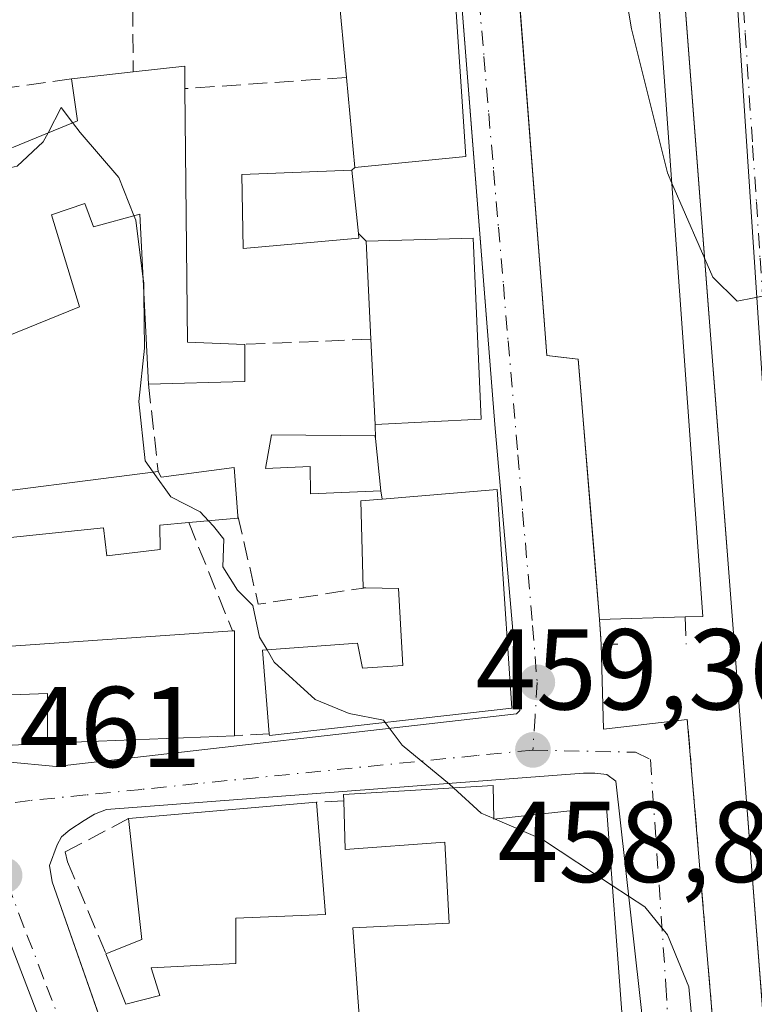
# Model space of a CAD drawing. Units: metres. Extents: x 610785 to 614232, y 4733948 to 4736317.
# Drawn here: x 611717 to 611781, y 4735056 to 4735142 of the extents above; entities that cross this region are included whole.
import ezdxf

# ---------------------------------------------------------------- set-up
doc = ezdxf.new("R2010")
doc.units = ezdxf.units.M
doc.header["$MEASUREMENT"] = 0
doc.linetypes.add('DGN Style 3', pattern=[2.307223458686699, 1.648016756204785, -0.6592067024819142])
doc.linetypes.add('DGN Style 4', pattern=[2.6384748266838614, 1.318413404963828, -0.6592067024819142, 0.001648016756204785, -0.6592067024819142])
for name, color, linetype, lineweight in [('Curva de nivel normal', 30, 'Continuous', 0), ('Edificación Cxs', 1, 'Continuous', 13), ('Elemento construido', 1, 'Continuous', 0), ('Muro lineal', 1, 'DGN Style 3', 13), ('Núcleo urbano CxS', 7, 'Continuous', 0), ('Obra de contención lineal', 1, 'DGN Style 3', 13), ('Punto de cota en terreno', 7, 'Continuous', 0), ('Rótulo de punto de cota en terreno', 7, 'Continuous', 0), ('Vegetación y arbolados urbanos CxS', 151, 'Continuous', 0), ('Vía urbana Cxs', 4, 'Continuous', 0), ('Vía urbana eje', 4, 'DGN Style 4', 0)]:
    doc.layers.add(name, color=color, linetype=linetype, lineweight=lineweight)
doc.styles.add('Style-Arial', font='txt')

# ---------------------------------------------------------------- blocks, each defined once
blk = doc.blocks.new('5PATER')
at = {"layer": 'Vegetación y arbolados urbanos CxS', "linetype": 'Continuous', "lineweight": 0}
h = blk.add_hatch(color=51, dxfattribs=at)
edge = h.paths.add_edge_path()
edge.add_ellipse((0, 0), major_axis=(-0.1095731443231308, -0.1110710700762829), ratio=0.9994222409660322, start_angle=0, end_angle=360)
blk = doc.blocks.new('*U35')
at = {"layer": 'Vía urbana Cxs', "color": 4, "linetype": 'Continuous', "lineweight": 0}
blk.add_polyline3d([(611781.6283999998, 4735059.709000001, 459.1705999999977), (611780.0301000001, 4735080.4001, 459.0216999999975), (611775.2581000002, 4735142.247400001, 459.2391999999964), (611774.7297, 4735149.096100001, 459.3591000000015), (611771.4200999998, 4735191.9901, 456.1564999999973), (611773.6401000004, 4735192.2601, 454.4043999999994), (611773.2600999996, 4735196.4001, 453.8242000000028), (611771.5500999996, 4735197.600099999, 453.7764000000025), (611768.3501000004, 4735198.5801, 453.9774000000034), (611768.8201000001, 4735205.140100001, 454.6536999999954), (611768.8701, 4735207.4901, 455.6217000000034), (611767.8357999995, 4735222.581900001, 456.2914000000019), (611767.4577000003, 4735228.097800001, 455.6949000000022), (611766.6700999998, 4735239.590100001, 455.6064000000042)], dxfattribs=at)
blk = doc.blocks.new('*U42')
at = {"layer": 'Vía urbana Cxs', "color": 4, "linetype": 'Continuous', "lineweight": 0}
for points in [[(611678.1627000002, 4735163.7327, 458.7627999999968), (611690.1601, 4735134.9901, 460.1120999999985), (611698.5500999996, 4735115.590100001, 460.6919000000053), (611713.7600999996, 4735081.1501, 461.8643000000012), (611715.1201, 4735078.130100001, 461.5328000000009), (611716.0301000001, 4735077.0701, 461.4297999999981), (611720.3501000004, 4735076.6601, 461.9864999999991), (611760.5100999996, 4735081.270099999, 460.3304999999964), (611760.8000999996, 4735081.5701, 460.2369000000036), (611758.6001000004, 4735106.5101, 459.1454999999987), (611756.3607000001, 4735134.9705, 459.542300000001), (611756.0143999998, 4735139.372300001, 459.7452999999951), (611752.0000999998, 4735190.390100001, 457.851800000004)], [(611760.0701000001, 4735152.3201, 463.0285000000004), (611761.9846000001, 4735127.506100001, 463.782600000006), (611762.6405999997, 4735119.004000001, 463.1665999999968), (611763.1401000004, 4735112.530099999, 461.635500000004), (611765.8701, 4735112.190099999, 465.6834999999992), (611767.2828000003, 4735094.9487, 463.7657000000036), (611767.7301000003, 4735089.4901, 461.6300000000047), (611767.8701, 4735087.340100001, 460.4318000000058), (611768.0851999996, 4735079.9332, 459.1478000000062), (611775.3901000004, 4735080.770099999, 459.3675999999978), (611781.0301000001, 4735013.9001, 461.6052000000054)], [(611776.2100999998, 4735012.290100001, 463.6392000000051), (611769.1700999998, 4735075.380100001, 460.3530000000028), (611768.3701, 4735075.970100001, 460.2119999999995), (611767.3300999999, 4735076.090100001, 460.2759999999981), (611766.3501000004, 4735076.100099999, 460.3853999999993), (611724.7500999998, 4735072.9301, 462.0286999999954), (611723.7100999998, 4735072.520099999, 461.6928000000044), (611722.8000999996, 4735071.970100001, 461.507500000007), (611721.5500999996, 4735071.1501, 461.4493999999977), (611720.8300999999, 4735070.550100001, 461.4570999999996), (611720.4401000004, 4735069.8301, 461.4853000000003), (611719.7801000001, 4735068.050100001, 461.5497999999934), (611720.0000999998, 4735066.600099999, 461.7675000000018), (611726.6963999998, 4735047.521199999, 462.5617000000057)]]:
    blk.add_polyline3d(points, dxfattribs=at)

msp = doc.modelspace()

# ---------------------------------------------------------------- linework, layer by layer
at = {"layer": 'Curva de nivel normal', "color": 30, "linetype": 'Continuous', "lineweight": 0, "flags": 128}
for points, elevation in [([(611764.6350999996, 4735193.162599999), (611764.7599999999, 4735192.200099999), (611764.0499999998, 4735188.780099999), (611764.0499999998, 4735183.840100001), (611765.0800000001, 4735176.200099999), (611765.7000000002, 4735171.120100001), (611767.5199999996, 4735161.8201), (611768.4100000003, 4735153.5001), (611770.5099999999, 4735141.020099999), (611773.6500000004, 4735128.440099999), (611774.0373999998, 4735127.549799999)], 455), ([(611721.7960999999, 4735132.83), (611720.7999999998, 4735134.1601), (611719.6497, 4735131.948000001)], 460), ([(611727.1442, 4735124.723200001), (611725.8300000001, 4735128.040100001), (611722.4400000004, 4735131.970100001), (611721.7960999999, 4735132.83)], 460), ([(611719.6497, 4735131.948000001), (611719.2400000002, 4735131.1601), (611716.9699999997, 4735129.020099999), (611713.2599999999, 4735128.220100001), (611711.5455999998, 4735128.617699999)], 460), ([(611774.0373999998, 4735127.549799999), (611777.6100000005, 4735119.340100001), (611779.7300000006, 4735117.2601), (611782.7100000001, 4735117.840100001), (611785.5700000003, 4735118.1601), (611789.0800000001, 4735123.210100001), (611790.1799999997, 4735123.880100001), (611791.9062000001, 4735123.089400001)], 455), ([(611727.9263000004, 4735119.409), (611727.2999999998, 4735124.3301), (611727.1442, 4735124.723200001)], 460), ([(611728.0109000001, 4735117.798400001), (611728, 4735118.8301), (611727.9263000004, 4735119.409)], 460), ([(611728.8296999997, 4735102.3365), (611728.1200000001, 4735103.3301), (611727.5599999996, 4735108.5001), (611728.0599999996, 4735113.1601), (611728.0109000001, 4735117.798400001)], 460), ([(611733.6458999999, 4735098.103), (611732.9100000003, 4735098.870100001), (611730.3700000001, 4735100.1801), (611728.8296999997, 4735102.3365)], 460), ([(611738.7460000003, 4735086.8498), (611738.0999999996, 4735087.960100001), (611737.5099999999, 4735090.710100001), (611736.1799999997, 4735092.040100001), (611734.9000000004, 4735094.100099999), (611734.9800000006, 4735096.5101), (611734.0899999999, 4735097.640100001), (611733.6458999999, 4735098.103)], 460), ([(611749.0515000002, 4735080.516200001), (611748.9000000004, 4735080.720100001), (611745.9199999999, 4735081.300100001), (611742.9299999997, 4735082.530099999), (611739.3799999999, 4735085.7601), (611738.7460000003, 4735086.8498)], 460), ([(611754.9907000001, 4735074.802300001), (611754.6399999997, 4735075.120100001), (611750.5199999996, 4735078.540100001), (611749.0515000002, 4735080.516200001)], 460), ([(611758.5091000004, 4735072.136399999), (611757.4100000003, 4735072.610099999), (611754.9907000001, 4735074.802300001)], 460), ([(611758.6319000004, 4735072.083500001), (611758.5091000004, 4735072.136399999)], 460), ([(611768.8466999996, 4735066.294399999), (611762.7699999996, 4735070.300100001), (611758.6319000004, 4735072.083500001)], 460), ([(611776.0300000003, 4735052.1601), (611775.5300000003, 4735057.460100001), (611773.6500000004, 4735061.9901), (611771.6900000004, 4735064.420100001), (611768.8466999996, 4735066.294399999)], 460)]:
    msp.add_lwpolyline(points, dxfattribs=dict(at, elevation=elevation))
at = {"layer": 'Edificación Cxs', "color": 1, "linetype": 'Continuous', "lineweight": 13, "elevation": 465.683499999999, "flags": 128}
msp.add_lwpolyline([(611769.3201000001, 4735193.270099999), (611776.7500999998, 4735089.7601), (611775.2100999998, 4735089.720100001), (611767.7301000003, 4735089.4901), (611766.8918000003, 4735099.7214), (611766.0388000002, 4735110.131300001), (611766.0383000001, 4735110.137900001), (611765.8701, 4735112.190099999), (611764.5936000004, 4735112.349099999), (611763.1401000004, 4735112.530099999), (611762.7248999998, 4735117.911499999), (611761.8946000002, 4735128.672700001), (611761.8921999997, 4735128.704100001), (611761.0999999996, 4735138.971200001), (611761.0971999997, 4735139.007300001), (611760.2588000001, 4735149.874199999)], dxfattribs=at)
at = {"layer": 'Edificación Cxs', "color": 1, "linetype": 'Continuous', "lineweight": 13, "flags": 128}
for points, elevation in [([(611756.0701000001, 4735129.880100001), (611746.3901000004, 4735128.920100001), (611745.6700999998, 4735136.770099999), (611744.9501, 4735144.540100001), (611744.9200999998, 4735144.7401), (611755.0301000001, 4735145.5701)], 460.3990000000049), ([(611731.5900999998, 4735135.800100001), (611731.8000999996, 4735113.690099999), (611736.8201000001, 4735113.4901), (611736.8201000001, 4735110.2401), (611728.4200999998, 4735110.0101), (611727.6401000004, 4735124.860099999), (611723.6201, 4735123.7501), (611722.8501000004, 4735125.780099999), (611719.9401000004, 4735124.800100001), (611722.3901000004, 4735116.770099999), (611714.1401000004, 4735113.4301), (611709.7301000003, 4735123.0601), (611713.0301000001, 4735124.4101), (611710.8701, 4735128.340100001), (611722.2100999998, 4735133.0001), (611721.7100999998, 4735136.640100001), (611727.0701000001, 4735137.2601), (611731.5701000001, 4735137.770099999)], 465.3508000000001), ([(611746.7401000002, 4735122.7601), (611736.6501000002, 4735121.850099999), (611736.5500999996, 4735128.3101), (611746.1401000004, 4735128.690099999), (611746.7100999998, 4735123.1601)], 459.8654999999999), ([(611757.4101, 4735106.9801), (611748.1700999998, 4735106.5001), (611747.8000999996, 4735113.940099999), (611747.3901000004, 4735122.4901), (611756.7301000003, 4735122.7601)], 459.9541999999929), ([(611748.1901000004, 4735105.290100001), (611748.6601, 4735100.7301), (611742.5301000001, 4735100.440099999), (611742.5000999998, 4735102.840100001), (611738.6201, 4735102.6501), (611739.1201, 4735105.590100001), (611748.1501000002, 4735105.520099999)], 462.6555999999982), ([(611735.8701, 4735102.7401), (611736.1901000004, 4735098.540100001), (611736.2100999998, 4735098.3301), (611731.9200999998, 4735097.950099999), (611729.3901000004, 4735097.720100001), (611729.4401000004, 4735095.590100001), (611724.7901, 4735095.040100001), (611724.4801000003, 4735097.4801), (611711.3201000001, 4735096.110099999), (611710.5900999998, 4735100.0101), (611729.2500999998, 4735102.390100001), (611729.5100999996, 4735101.9101)], 463.6852000000073), ([(611758.8101000005, 4735100.840100001), (611760.1001000004, 4735081.7601), (611738.9600999998, 4735079.380100001), (611738.9401000004, 4735079.5101), (611738.3501000004, 4735086.8201), (611746.6300999997, 4735087.440099999), (611747.0701000001, 4735085.2401), (611750.5800999999, 4735085.470100001), (611750.2100999998, 4735092.210100001), (611747.3501000004, 4735092.270099999), (611747.1201, 4735092.270099999), (611746.9301000005, 4735099.8301), (611748.7801000001, 4735100.0001)], 463.6573999999963), ([(611735.9101, 4735088.5101), (611735.9101, 4735079.360099999), (611719.6001000004, 4735078.720100001), (611719.6001000004, 4735083.030099999), (611715.7100999998, 4735082.880100001), (611715.1401000004, 4735087.0801), (611735.7301000003, 4735088.5001)], 463.9904999999999), ([(611758.4700999996, 4735075.0101), (611758.5100999996, 4735072.0701), (611768.3300999999, 4735073.1501), (611769.7100999998, 4735054.840100001), (611761.4001000002, 4735054.110099999), (611761.4401000004, 4735049.890100001), (611770.5800999999, 4735050.550100001), (611771.7801000001, 4735034.220100001), (611762.5100999996, 4735033.640100001), (611761.7801000001, 4735048.0001), (611753.3501000004, 4735047.5101), (611753.5100999996, 4735044.0701), (611755.3300999999, 4735043.880100001), (611755.3201000001, 4735040.2301), (611747.8601000002, 4735040.0001), (611746.2301000003, 4735062.600099999), (611754.6201, 4735063.0101), (611754.2600999996, 4735070.0701), (611745.5601000005, 4735069.420100001), (611745.4301000005, 4735073.690099999), (611745.4101, 4735074.2301)], 465.3552000000055), ([(611729.3901000004, 4735056.710100001), (611726.4401000004, 4735055.9301), (611724.6901000004, 4735060.340100001), (611727.8300999999, 4735061.590100001), (611726.6700999998, 4735072.130100001), (611743.0701000001, 4735073.550100001), (611743.8501000004, 4735063.770099999), (611736.0201000003, 4735063.4301), (611736.0301000001, 4735059.4801), (611728.6300999997, 4735059.100099999)], 464.1613999999971)]:
    msp.add_lwpolyline(points, close=True, dxfattribs=dict(at, elevation=elevation))
at = {"layer": 'Edificación Cxs', "color": 1, "linetype": 'Continuous', "lineweight": 13, "extrusion": (-0.004314709508755133, 0.04656290680962896, 0.9989060411226337), "elevation": 218302.1226397204, "flags": 128}
msp.add_lwpolyline([(-1046041.434225163, -4653374.550747183), (-1046041.434225163, -4653382.362580778)], dxfattribs=at)
at = {"layer": 'Edificación Cxs', "color": 1, "linetype": 'Continuous', "lineweight": 13, "extrusion": (-0.1879727189963264, -0.02174311296355933, 0.9819335486435841), "elevation": -217491.82332616, "flags": 128}
msp.add_lwpolyline([(-4633482.949415932, 1131041.876752918), (-4633482.949415932, 1131047.37176739)], dxfattribs=at)
at = {"layer": 'Edificación Cxs', "color": 1, "linetype": 'Continuous', "lineweight": 13, "extrusion": (0.06010695190262524, 0.1285904519549022, 0.9898745627598527), "elevation": 646118.9534545777, "flags": 128}
msp.add_lwpolyline([(1450932.233684142, -4502561.609147279), (1450928.373013196, -4502564.000920699), (1450927.520692908, -4502562.206562259)], dxfattribs=at)
at = {"layer": 'Edificación Cxs', "color": 1, "linetype": 'Continuous', "lineweight": 13, "extrusion": (0.005246989577430612, -0.05720676130644101, 0.998348564160435), "elevation": -267212.3771248189, "flags": 128}
msp.add_lwpolyline([(1041678.817523205, 4651793.474989224), (1041678.817523205, 4651801.370978899)], dxfattribs=at)
at = {"layer": 'Edificación Cxs', "color": 1, "linetype": 'Continuous', "lineweight": 13, "extrusion": (0.2601508403968806, 0.03224234784498952, 0.9650295183289678), "elevation": 312259.3076547855, "flags": 128}
msp.add_lwpolyline([(4623942.053131654, -1147772.107320824), (4623920.085180275, -1147769.505288406), (4623919.269258463, -1147774.642213864)], dxfattribs=at)
at = {"layer": 'Edificación Cxs', "color": 1, "linetype": 'Continuous', "lineweight": 13, "extrusion": (0.101571982556453, 0.01007325447671179, 0.9947771920906706), "elevation": 110291.9954499421, "flags": 128}
msp.add_lwpolyline([(4651640.47082829, -1070409.868809475), (4651640.47082829, -1070400.090251115)], dxfattribs=at)
at = {"layer": 'Edificación Cxs', "color": 1, "linetype": 'Continuous', "lineweight": 13, "extrusion": (0.001740781476507428, -0.01688863433933635, 0.9998558614670434), "elevation": -78445.14143212713, "flags": 128}
msp.add_lwpolyline([(1094019.234142579, 4646788.733988605), (1094019.234142579, 4646783.173888666)], dxfattribs=at)
at = {"layer": 'Edificación Cxs', "color": 1, "linetype": 'Continuous', "lineweight": 13, "extrusion": (-0.00210606318783988, 0.02808084229029191, 0.999603436765859), "elevation": 132137.4582291386, "flags": 128}
msp.add_lwpolyline([(-964173.0158606207, -4674241.722209285), (-964173.0158606207, -4674241.320926728)], dxfattribs=at)
at = {"layer": 'Edificación Cxs', "color": 1, "linetype": 'Continuous', "lineweight": 13, "extrusion": (0.116880235615875, 0.03177120292846243, 0.9926376988543484), "elevation": 222398.1892018254, "flags": 128}
msp.add_lwpolyline([(4408850.837523826, -1818843.977618689), (4408848.648106232, -1818853.128766221), (4408833.242288595, -1818849.619890634)], dxfattribs=at)
at = {"layer": 'Edificación Cxs', "color": 1, "linetype": 'Continuous', "lineweight": 13, "extrusion": (-0.0005371530299031228, 0.01120160588933576, 0.9999371157688479), "elevation": 53172.20328987351, "flags": 128}
msp.add_lwpolyline([(611747.9589153825, 4734815.388140762), (611747.5488638724, 4734823.938677222)], dxfattribs=at)
at = {"layer": 'Edificación Cxs', "color": 1, "linetype": 'Continuous', "lineweight": 13, "extrusion": (-0.100963014326835, 0.5446862795578524, 0.8325402852712079), "elevation": 2517771.844601928, "flags": 128}
msp.add_lwpolyline([(-1464490.911660546, -3783069.285823273), (-1464490.319330544, -3783065.44749071), (-1464482.018101501, -3783067.014739136)], dxfattribs=at)
at = {"layer": 'Edificación Cxs', "color": 1, "linetype": 'Continuous', "lineweight": 13, "extrusion": (0.0008226946348213411, -0.01654283265098774, 0.9998628195214679), "elevation": -77369.02475816473, "flags": 128}
msp.add_lwpolyline([(846184.875063203, 4698239.541953622), (846184.8750632029, 4698246.992170233)], dxfattribs=at)
at = {"layer": 'Edificación Cxs', "color": 1, "linetype": 'Continuous', "lineweight": 13, "extrusion": (0.07062730485318922, 0.003668950901350771, 0.9974960263622398), "elevation": 61037.67716036609, "flags": 128}
msp.add_lwpolyline([(4696993.990092499, -854404.6533389846), (4696993.990092499, -854395.3776537804)], dxfattribs=at)
at = {"layer": 'Edificación Cxs', "color": 1, "linetype": 'Continuous', "lineweight": 13, "extrusion": (-0.01867293742587962, 0.1811672228257229, 0.9832750168602394), "elevation": 846875.0132853714, "flags": 128}
msp.add_lwpolyline([(-1094000.638002481, -4569619.621359755), (-1094000.638002481, -4569614.95922818)], dxfattribs=at)
at = {"layer": 'Edificación Cxs', "color": 1, "linetype": 'Continuous', "lineweight": 13, "extrusion": (-0.07810390239896903, 0.1842651632452008, 0.9797684063309411), "elevation": 825189.1556227067, "flags": 128}
msp.add_lwpolyline([(-2411128.779052967, -4037440.823388921), (-2411128.831113269, -4037440.268762267), (-2411135.010716868, -4037438.51544251)], dxfattribs=at)
at = {"layer": 'Edificación Cxs', "color": 1, "linetype": 'Continuous', "lineweight": 13, "extrusion": (0.02886540762879599, -0.3788584746074924, 0.9250043483468104), "elevation": -1775847.516924157, "flags": 128}
msp.add_lwpolyline([(969695.1412892755, 4324520.306118918), (969695.1412892756, 4324515.752439962)], dxfattribs=at)
at = {"layer": 'Edificación Cxs', "color": 1, "linetype": 'Continuous', "lineweight": 13, "extrusion": (0.1360749249900441, 0.01139610538268959, 0.9906330014546562), "elevation": 137662.1134749441, "flags": 128}
msp.add_lwpolyline([(4667526.728892666, -995315.1114432459), (4667526.728892666, -995325.27172763)], dxfattribs=at)
at = {"layer": 'Edificación Cxs', "color": 1, "linetype": 'Continuous', "lineweight": 13, "extrusion": (0.3509491394516284, -0.3538244180335797, 0.8669734613708543), "elevation": -1460305.285213049, "flags": 128}
msp.add_lwpolyline([(3768856.665781243, 2541379.048918558), (3768856.53209557, 2541378.860699056), (3768853.218654918, 2541382.034144076)], dxfattribs=at)
at = {"layer": 'Edificación Cxs', "color": 1, "linetype": 'Continuous', "lineweight": 13, "extrusion": (0.06085863964923611, 0.001871321813723005, 0.9981446408886409), "elevation": 46553.00159851515, "flags": 128}
msp.add_lwpolyline([(4714050.4558204, -755582.4877485262), (4714050.4558204, -755574.9903028115)], dxfattribs=at)
at = {"layer": 'Edificación Cxs', "color": 1, "linetype": 'Continuous', "lineweight": 13, "extrusion": (0.2352187200935111, 0.01306770569564539, 0.9718546129876746), "elevation": 206217.5741409579, "flags": 128}
msp.add_lwpolyline([(4693865.146930167, -848756.8647062485), (4693865.146930167, -848757.050204739)], dxfattribs=at)
at = {"layer": 'Edificación Cxs', "color": 1, "linetype": 'Continuous', "lineweight": 13, "extrusion": (0, 0.05350793531536321, 0.9985674242925648), "elevation": 253826.246918862, "flags": 128}
msp.add_lwpolyline([(-611735.9101, -4728280.411353771), (-611735.9101, -4728271.248226898)], dxfattribs=at)
at = {"layer": 'Edificación Cxs', "color": 1, "linetype": 'Continuous', "lineweight": 13, "extrusion": (-0.005331996030801009, -0.0002092260853253512, 0.9999857629200392), "elevation": -3789.892648693934, "flags": 128}
msp.add_lwpolyline([(611729.6806817139, 4735078.670795945), (611713.3704491473, 4735078.030795933)], dxfattribs=at)
at = {"layer": 'Edificación Cxs', "color": 1, "linetype": 'Continuous', "lineweight": 13, "extrusion": (0.05581147382468328, 0.410883168149959, 0.9099780774944907), "elevation": 1980125.841694393, "flags": 128}
msp.add_lwpolyline([(31147.57683316492, -4344339.652448347), (31147.66933351698, -4344340.237511119), (31134.833159482, -4344343.01860917)], dxfattribs=at)
at = {"layer": 'Edificación Cxs', "color": 1, "linetype": 'Continuous', "lineweight": 13, "extrusion": (-0.0400512350481393, -0.003467850839453349, 0.9991916095432717), "elevation": -40458.67859460948, "flags": 128}
msp.add_lwpolyline([(-4664652.69234538, 1017101.846083932), (-4664652.69234538, 1017118.320762723)], dxfattribs=at)
at = {"layer": 'Edificación Cxs', "color": 1, "linetype": 'Continuous', "lineweight": 13, "extrusion": (-0.1643481770242981, 0.1135591096541969, 0.9798438678296334), "elevation": 437627.7152853804, "flags": 128}
msp.add_lwpolyline([(-4243316.342837555, -2144236.958283834), (-4243319.156199516, -2144235.04703667), (-4243327.168125694, -2144242.135871422)], dxfattribs=at)
at = {"layer": 'Edificación Cxs', "color": 1, "linetype": 'Continuous', "lineweight": 13, "extrusion": (0.003910160261767645, -0.00985360386135916, 0.9999438069900083), "elevation": -43801.83113118147, "flags": 128}
msp.add_lwpolyline([(611719.9502923602, 4734854.191591592), (611718.200109049, 4734858.601805698)], dxfattribs=at)
at = {"layer": 'Edificación Cxs', "color": 1, "linetype": 'Continuous', "lineweight": 13, "extrusion": (-0.06508789400992694, -0.01720968048319255, 0.9977311225731205), "elevation": -120842.2253019406, "flags": 128}
msp.add_lwpolyline([(-4421370.916893918, 1797735.097707896), (-4421370.916893918, 1797732.039392214)], dxfattribs=at)
at = {"layer": 'Edificación Cxs', "color": 1, "linetype": 'Continuous', "lineweight": 13}
for points in [[(611769.3201000001, 4735193.270099999, 457.9765999999945), (611776.7500999998, 4735089.7601, 459.7960000000021), (611775.2100999998, 4735089.720100001, 461.1735000000045)], [(611767.7301000003, 4735089.4901, 461.6300000000047), (611766.8918000003, 4735099.7214, 464.8227000000043), (611766.0388000002, 4735110.131300001, 465.605899999995), (611766.0383000001, 4735110.137900001, 465.6061999999947), (611765.8701, 4735112.190099999, 465.6834999999992), (611764.5936000004, 4735112.349099999, 463.7814000000071), (611763.1401000004, 4735112.530099999, 461.635500000004), (611762.7248999998, 4735117.911499999, 463.1244000000006), (611761.8946000002, 4735128.672700001, 463.7753999999986), (611761.8921999997, 4735128.704100001, 463.7752000000037), (611761.0999999996, 4735138.971200001, 463.9680999999982), (611761.0971999997, 4735139.007300001, 463.9664000000049), (611760.2588000001, 4735149.874199999, 463.1367000000028)], [(611744.9501, 4735144.540100001, 460.0337), (611744.9200999998, 4735144.7401, 460.0007000000041), (611755.0301000001, 4735145.5701, 459.1778999999952), (611756.0701000001, 4735129.880100001, 458.9472999999998)], [(611728.4200999998, 4735110.0101, 461.641499999998), (611727.6401000004, 4735124.860099999, 462.3331999999937), (611723.6201, 4735123.7501, 462.7451000000001), (611722.8501000004, 4735125.780099999, 463.4842999999965), (611719.9401000004, 4735124.800100001, 464.8176999999997), (611722.3901000004, 4735116.770099999, 462.474000000002), (611714.1401000004, 4735113.4301, 462.7148000000016), (611709.7301000003, 4735123.0601, 463.760500000004), (611713.0301000001, 4735124.4101, 465.3508000000002), (611710.8701, 4735128.340100001, 462.0222000000067), (611722.2100999998, 4735133.0001, 462.6535000000004), (611721.7100999998, 4735136.640100001, 460.0929000000033)], [(611746.7401000002, 4735122.7601, 459.7823999999965), (611736.6501000002, 4735121.850099999, 459.8227999999945), (611736.5500999996, 4735128.3101, 459.851800000004), (611746.1401000004, 4735128.690099999, 459.8654999999999)], [(611748.6601, 4735100.7301, 460.8157999999967), (611742.5301000001, 4735100.440099999, 459.9998000000051), (611742.5000999998, 4735102.840100001, 460.388300000006), (611738.6201, 4735102.6501, 462.2724000000017), (611739.1201, 4735105.590100001, 462.6555999999982), (611748.1501000002, 4735105.520099999, 459.9349999999977), (611748.1901000004, 4735105.290100001, 459.9667000000045)], [(611731.9200999998, 4735097.950099999, 462.7596999999951), (611729.3901000004, 4735097.720100001, 463.1463999999978), (611729.4401000004, 4735095.590100001, 462.5096999999951), (611724.7901, 4735095.040100001, 462.9284999999945), (611724.4801000003, 4735097.4801, 463.6852000000072), (611711.3201000001, 4735096.110099999, 462.3732000000019), (611710.5900999998, 4735100.0101, 461.9211000000069), (611729.2500999998, 4735102.390100001, 462.5402999999933)], [(611758.8101000005, 4735100.840100001, 459.6769000000059), (611760.1001000004, 4735081.7601, 460.561400000006), (611738.9600999998, 4735079.380100001, 462.3775000000023), (611738.9401000004, 4735079.5101, 462.429999999993)], [(611747.3501000004, 4735092.270099999, 461.7002999999968), (611747.1201, 4735092.270099999, 461.6147999999957), (611746.9301000005, 4735099.8301, 460.7995999999985), (611748.7801000001, 4735100.0001, 461.0642999999982)], [(611738.9401000004, 4735079.5101, 462.429999999993), (611738.3501000004, 4735086.8201, 462.2679000000062), (611746.6300999997, 4735087.440099999, 463.3028000000049), (611747.0701000001, 4735085.2401, 463.6573999999965), (611750.5800999999, 4735085.470100001, 463.288400000005), (611750.2100999998, 4735092.210100001, 462.5084000000061), (611747.3501000004, 4735092.270099999, 461.7002999999968)], [(611719.6001000004, 4735078.720100001, 462.5023999999976), (611719.6001000004, 4735083.030099999, 463.9904999999999), (611715.7100999998, 4735082.880100001, 462.7759999999981), (611715.1401000004, 4735087.0801, 462.1855000000069), (611735.7301000003, 4735088.5001, 462.1429000000062)], [(611758.4700999996, 4735075.0101, 461.6355999999942), (611758.5100999996, 4735072.0701, 463.2177999999985), (611768.3300999999, 4735073.1501, 461.6564999999973), (611769.7100999998, 4735054.840100001, 462.6193000000058), (611761.4001000002, 4735054.110099999, 464.4443000000028), (611761.4401000004, 4735049.890100001, 464.8028999999952), (611770.5800999999, 4735050.550100001, 462.8616000000038), (611771.7801000001, 4735034.220100001, 463.593399999998), (611762.5100999996, 4735033.640100001, 464.0485999999946)], [(611762.5100999996, 4735033.640100001, 464.0485999999946), (611761.7801000001, 4735048.0001, 465.170499999993), (611753.3501000004, 4735047.5101, 465.0103999999993), (611753.5100999996, 4735044.0701, 464.8785999999964), (611755.3300999999, 4735043.880100001, 464.407600000006), (611755.3201000001, 4735040.2301, 464.3488999999972), (611747.8601000002, 4735040.0001, 465.3552000000054), (611746.2301000003, 4735062.600099999, 463.4821999999986), (611754.6201, 4735063.0101, 464.1272000000026), (611754.2600999996, 4735070.0701, 463.3462), (611745.5601000005, 4735069.420100001, 463.7020000000048), (611745.4301000005, 4735073.690099999, 463.0314000000071)], [(611743.0701000001, 4735073.550100001, 463.2902000000031), (611743.8501000004, 4735063.770099999, 463.3778000000021), (611736.0201000003, 4735063.4301, 464.1613999999972), (611736.0301000001, 4735059.4801, 463.2180999999982), (611728.6300999997, 4735059.100099999, 463.9974999999977), (611729.3901000004, 4735056.710100001, 463.8178000000044)]]:
    msp.add_polyline3d(points, dxfattribs=at)
at = {"layer": 'Elemento construido', "color": 1, "linetype": 'Continuous', "lineweight": 0}
for points in [[(611784.4801000003, 4735022.790100001, 459.6276999999973), (611780.0301000001, 4735080.4001, 459.0216999999975), (611771.4200999998, 4735191.9901, 456.1564999999973), (611773.6401000004, 4735192.2601, 454.4043999999994), (611773.2600999996, 4735196.4001, 453.8242000000028), (611771.5500999996, 4735197.600099999, 453.7764000000025), (611768.3501000004, 4735198.5801, 453.9774000000034), (611765.0301000001, 4735198.2401, 454.2667999999976), (611699.1401000004, 4735192.710100001, 457.0859000000055), (611696.2600999996, 4735191.970100001, 457.1741000000038), (611672.8000999996, 4735181.960100001, 458.139599999995), (611671.8701, 4735180.6501, 458.1521000000066), (611671.8901000004, 4735178.7601, 458.2516999999935), (611690.1601, 4735134.9901, 460.1120999999985), (611698.5500999996, 4735115.590100001, 460.6919000000053), (611713.7600999996, 4735081.1501, 461.8643000000012), (611715.1201, 4735078.130100001, 461.5328000000009), (611716.0301000001, 4735077.0701, 461.4297999999981), (611720.3501000004, 4735076.6601, 461.9864999999991), (611760.5100999996, 4735081.270099999, 460.3304999999964), (611760.8000999996, 4735081.5701, 460.2369000000036), (611758.6001000004, 4735106.5101, 459.1454999999987), (611752.0000999998, 4735190.390100001, 457.851800000004), (611750.8701, 4735190.300100001, 458.4465000000055)], [(611775.3201000001, 4735012.110099999, 464.0188000000053), (611776.2100999998, 4735012.290100001, 463.6392000000051), (611769.1700999998, 4735075.380100001, 460.3530000000028), (611768.3701, 4735075.970100001, 460.2119999999995), (611767.3300999999, 4735076.090100001, 460.2759999999981), (611766.3501000004, 4735076.100099999, 460.3853999999993), (611724.7500999998, 4735072.9301, 462.0286999999954), (611723.7100999998, 4735072.520099999, 461.6928000000044), (611722.8000999996, 4735071.970100001, 461.507500000007), (611721.5500999996, 4735071.1501, 461.4493999999977), (611720.8300999999, 4735070.550100001, 461.4570999999996), (611720.4401000004, 4735069.8301, 461.4853000000003), (611719.7801000001, 4735068.050100001, 461.5497999999934), (611720.0000999998, 4735066.600099999, 461.7675000000018), (611730.2100999998, 4735037.5101, 462.1658000000025), (611742.8901000004, 4735008.520099999, 462.2786999999954), (611747.1601, 4735002.0001, 460.8993000000046), (611749.8501000004, 4734999.5801, 461.0791000000027), (611754.6601, 4734996.690099999, 462.0114999999933), (611760.0100999996, 4734995.0101, 461.7367999999988), (611765.6201, 4734994.6601, 460.6929999999993), (611771.1601, 4734995.610099999, 460.3747000000003), (611771.9600999998, 4734995.970100001, 460.3215000000055)]]:
    msp.add_polyline3d(points, dxfattribs=at)
at = {"layer": 'Muro lineal', "color": 1, "linetype": 'DGN Style 3', "lineweight": 13, "extrusion": (8.889164093269328e-05, -0.01244482973057706, 0.9999225561568523), "elevation": -58412.50254168003, "flags": 128}
msp.add_lwpolyline([(611726.9866825636, 4734782.587503856), (611727.0266887598, 4734776.987070159)], dxfattribs=at)
at = {"layer": 'Muro lineal', "color": 1, "linetype": 'DGN Style 3', "lineweight": 13, "extrusion": (0.01429203987053317, 0.001950842239788327, 0.9998959604933378), "elevation": 18440.30067125806, "flags": 128}
msp.add_lwpolyline([(611652.6551194888, 4735109.676396851), (611642.5440483002, 4735108.296394224)], dxfattribs=at)
at = {"layer": 'Muro lineal', "color": 1, "linetype": 'DGN Style 3', "lineweight": 13, "extrusion": (0.04582054296260755, 0.003156670923566245, 0.9989446998063969), "elevation": 43437.70046113641, "flags": 128}
msp.add_lwpolyline([(4681895.10752241, -934732.3556734145), (4681895.10752241, -934718.2273907443)], dxfattribs=at)
at = {"layer": 'Muro lineal', "color": 1, "linetype": 'DGN Style 3', "lineweight": 13, "extrusion": (-0.1684956709321061, -0.1550160177717456, 0.9734368202977168), "elevation": -836649.7194822351, "flags": 128}
msp.add_lwpolyline([(-3070541.322325643, 3559139.359746754), (-3070541.322325643, 3559139.010771095)], dxfattribs=at)
at = {"layer": 'Muro lineal', "color": 1, "linetype": 'DGN Style 3', "lineweight": 13, "extrusion": (-0.06472401775328929, 0.06377219390913688, 0.9958633986696606), "elevation": 262832.3566347696, "flags": 128}
msp.add_lwpolyline([(-3802301.16711406, -2875595.690790331), (-3802301.16711406, -2875594.732204701)], dxfattribs=at)
at = {"layer": 'Muro lineal', "color": 1, "linetype": 'DGN Style 3', "lineweight": 13, "extrusion": (0.0389939772665602, 0.001598113819759935, 0.999238167690343), "elevation": 31881.3346278088, "flags": 128}
msp.add_lwpolyline([(4706091.659678226, -804502.6285996708), (4706091.659678226, -804491.631003905)], dxfattribs=at)
at = {"layer": 'Muro lineal', "color": 1, "linetype": 'DGN Style 3', "lineweight": 13, "extrusion": (-0.01261082554984282, 0.1157764947705041, 0.9931952327400726), "elevation": 540958.5390693769, "flags": 128}
msp.add_lwpolyline([(-1120865.397470776, -4609392.942739937), (-1120865.397470776, -4609385.225153434)], dxfattribs=at)
at = {"layer": 'Muro lineal', "color": 1, "linetype": 'DGN Style 3', "lineweight": 13, "extrusion": (-0.001844330587354834, 0.1115819972722253, 0.993753518901657), "elevation": 527681.33319158, "flags": 128}
msp.add_lwpolyline([(-689920.1570113058, -4694787.768355986), (-689920.1570113058, -4694786.550583919)], dxfattribs=at)
at = {"layer": 'Muro lineal', "color": 1, "linetype": 'DGN Style 3', "lineweight": 13, "extrusion": (-0.05164968050596785, 0.3142022228282656, 0.9479500375406968), "elevation": 1456619.382223954, "flags": 128}
msp.add_lwpolyline([(-1371711.753631921, -4334983.552443589), (-1371711.753631921, -4334982.772025592)], dxfattribs=at)
at = {"layer": 'Muro lineal', "color": 1, "linetype": 'DGN Style 3', "lineweight": 13, "extrusion": (0.02259435214685407, -0.05604110964264197, 0.9981727752654275), "elevation": -251076.5428339627, "flags": 128}
msp.add_lwpolyline([(2337938.908327052, 4155282.298933014), (2337938.908327052, 4155272.091139804)], dxfattribs=at)
at = {"layer": 'Muro lineal', "color": 1, "linetype": 'DGN Style 3', "lineweight": 13, "extrusion": (-0.06628877341682818, -0.04991384500063923, 0.9965512563818002), "elevation": -276438.5350985836, "flags": 128}
msp.add_lwpolyline([(-3414697.021512939, 3325478.243965867), (-3414689.785600446, 3325475.025097617), (-3414685.299709321, 3325483.405483169)], dxfattribs=at)
at = {"layer": 'Muro lineal', "color": 1, "linetype": 'DGN Style 3', "lineweight": 13, "extrusion": (-0.160685107100146, -0.4884457476712227, 0.8576718766160605), "elevation": -2410740.362445173, "flags": 128}
msp.add_lwpolyline([(-898571.3032387231, 4021968.792248769), (-898570.498381686, 4021966.462015221), (-898569.1051260664, 4021967.008692446)], dxfattribs=at)
at = {"layer": 'Muro lineal', "color": 1, "linetype": 'DGN Style 3', "lineweight": 13, "extrusion": (0.01718940208748292, -0.5819840401008071, 0.8130185124115052), "elevation": -2744855.652877102, "flags": 128}
msp.add_lwpolyline([(751302.5467593669, 3833621.747886991), (751302.5467593669, 3833618.831552989)], dxfattribs=at)
at = {"layer": 'Muro lineal', "color": 1, "linetype": 'DGN Style 3', "lineweight": 13, "extrusion": (0.05243914507918661, 0.002595997280902729, 0.9986207472616828), "elevation": 44833.1127557258, "flags": 128}
msp.add_lwpolyline([(4699040.863728276, -843923.968528852), (4699040.863728276, -843920.9306282196)], dxfattribs=at)
at = {"layer": 'Muro lineal', "color": 1, "linetype": 'DGN Style 3', "lineweight": 13, "extrusion": (0.1086275381419011, 0.006444006428667581, 0.9940616342754494), "elevation": 97425.52709074547, "flags": 128}
msp.add_lwpolyline([(4690537.711478304, -885731.2121600413), (4690537.711478305, -885728.8338880967)], dxfattribs=at)
at = {"layer": 'Muro lineal', "color": 1, "linetype": 'DGN Style 3', "lineweight": 13}
for points in [[(611701.3101000005, 4735124.200099999, 461.4277000000002), (611702.9600999998, 4735120.0601, 461.0945000000065), (611700.1101000002, 4735118.860099999, 460.8536000000022), (611716.5100999996, 4735078.520099999, 461.8227999999945), (611719.6001000004, 4735078.720100001, 462.5023999999976)], [(611726.6700999998, 4735072.130100001, 462.6279000000068), (611721.1401000004, 4735069.220100001, 461.5908999999957), (611721.3601000002, 4735068.360099999, 461.6861000000063), (611724.6901000004, 4735060.340100001, 463.6622000000062)]]:
    msp.add_polyline3d(points, dxfattribs=at)
at = {"layer": 'Núcleo urbano CxS', "color": 7, "linetype": 'Continuous', "lineweight": 0, "extrusion": (-0.002027322911158429, 0.03064629330425996, 0.9995282360536512), "elevation": 144329.2566614211, "flags": 128}
msp.add_lwpolyline([(-923003.007087786, -4682266.784209575), (-923003.007087786, -4682068.733048522)], dxfattribs=at)
at = {"layer": 'Núcleo urbano CxS', "color": 7, "linetype": 'Continuous', "lineweight": 0}
for points in [[(611910.7087000003, 4735252.239700001, 453.2571999999927), (611895.5333000004, 4735229.822100001, 452.8883999999962), (611881.5043000003, 4735209.956499999, 453.2565000000032), (611884.5312999999, 4735195.3215, 453.1972999999998), (611886.5509000003, 4735172.1095, 453.3597000000009), (611890.0812999997, 4735141.3279, 454.8718999999983), (611891.2209000001, 4735134.2634, 455.5283000000054), (611890.5334999999, 4735136.8413, 455.1741000000038), (611890.3748000005, 4735118.9025, 455.4168000000063), (611890.7301000003, 4735100.140100001, 455.0880000000034), (611892.3901000004, 4735095.040100001, 455.0243999999948), (611893.1782000001, 4735092.8772, 455.2565999999933), (611886.5163000004, 4735092.142899999, 454.8635000000068), (611879.6778999995, 4735091.3893, 454.982999999993), (611855.2203000003, 4735058.461100001, 455.7228999999934), (611807.3425000003, 4735005.278100001, 458.991599999994), (611789.0784999998, 4735002.325099999, 459.4973999999929), (611776.0116999998, 4735199.851100001, 453.4146000000038), (611759.1935000002, 4735369.7415, 451.4285999999993)], [(611588.8570999998, 4735213.4409, 457.3384999999981), (611651.3541000001, 4735201.108100001, 458.0660000000062), (611656.7808999997, 4735196.7667, 458.2350000000006), (611667.7997000003, 4735187.9517, 458.0476999999955), (611721.3019000003, 4735048.400900001, 461.0807999999961)], [(611721.3019000003, 4735048.400900001, 461.0807999999961), (611667.7997000003, 4735187.9517, 458.0476999999955), (611688.5827000003, 4735193.592300001, 457.2197000000015), (611731.1157000001, 4735196.610900001, 456.4171000000061), (611776.0116999998, 4735199.851100001, 453.4146000000038), (611789.0784999998, 4735002.325099999, 459.4973999999929)], [(611667.7997000003, 4735187.9517, 458.0476999999955), (611721.3019000003, 4735048.400900001, 461.0807999999961), (611721.3919000002, 4735048.179500001, 461.0786999999983), (611706.2023999998, 4735042.4965, 456.1803999999975), (611706.0948000001, 4735042.384400001, 456.219299999997), (611704.4600999998, 4735040.6801, 456.8359999999957), (611672.4058999997, 4735009.101299999, 455.9903999999952), (611669.9818000002, 4735006.713199999, 455.9590000000026), (611660.6401000004, 4734997.5101, 455.8423000000039), (611660.2564000003, 4734997.843900001, 455.8306000000011), (611657.0301000001, 4735000.6501, 455.6511000000028), (611656.6705, 4735000.2905, 455.6784999999945), (611649.0100999996, 4734992.630100001, 458.1437000000006), (611650.2581000002, 4734991.219699999, 458.1637999999948), (611651.1401000004, 4734992.0001, 458.0338999999949), (611663.0100999996, 4734980.960100001, 457.3699000000051), (611662.1700999998, 4734980.140100001, 457.5970999999991), (611678.3400999998, 4734965.370100001, 458.0626000000047), (611679.2801000001, 4734966.2401, 457.8849000000046), (611692.4301000005, 4734953.620100001, 457.7130999999936), (611691.8501000004, 4734953.0601, 457.7108000000007), (611699.8300999999, 4734945.770099999, 457.6782999999996), (611704.7838000003, 4734940.219500001, 457.6978999999993), (611691.2534999996, 4734926.5485, 456.9355000000069)], [(611667.7997000003, 4735187.9517, 458.0476999999955), (611721.3019000003, 4735048.400900001, 461.0807999999961), (611721.3919000002, 4735048.179500001, 461.0786999999983), (611706.2023999998, 4735042.4965, 456.1803999999975), (611706.0948000001, 4735042.384400001, 456.219299999997), (611704.4600999998, 4735040.6801, 456.8359999999957), (611672.4058999997, 4735009.101299999, 455.9903999999952), (611669.9818000002, 4735006.713199999, 455.9590000000026), (611660.6401000004, 4734997.5101, 455.8423000000039), (611660.2564000003, 4734997.843900001, 455.8306000000011), (611657.0301000001, 4735000.6501, 455.6511000000028), (611656.6705, 4735000.2905, 455.6784999999945), (611649.0100999996, 4734992.630100001, 458.1437000000006), (611650.2581000002, 4734991.219699999, 458.1637999999948), (611651.1401000004, 4734992.0001, 458.0338999999949), (611663.0100999996, 4734980.960100001, 457.3699000000051), (611662.1700999998, 4734980.140100001, 457.5970999999991), (611678.3400999998, 4734965.370100001, 458.0626000000047), (611679.2801000001, 4734966.2401, 457.8849000000046), (611692.4301000005, 4734953.620100001, 457.7130999999936), (611691.8501000004, 4734953.0601, 457.7108000000007), (611699.8300999999, 4734945.770099999, 457.6782999999996), (611704.7838000003, 4734940.219500001, 457.6978999999993), (611691.2534999996, 4734926.5485, 456.9355000000069)]]:
    msp.add_polyline3d(points, dxfattribs=at)
at = {"layer": 'Obra de contención lineal', "color": 1, "linetype": 'DGN Style 3', "lineweight": 13}
msp.add_polyline3d([(611745.2200999996, 4735011.470100001, 463.5684999999939), (611747.3901000004, 4735007.7401, 462.8877000000066), (611750.8201000001, 4735003.2601, 462.0666999999958), (611752.3501000004, 4735002.280099999, 462.3340000000026), (611757.0401, 4735000.300100001, 463.1067000000039), (611762.0701000001, 4734999.590100001, 462.232999999993), (611767.1401000004, 4735000.220100001, 461.9412000000011), (611771.8501000004, 4735002.140100001, 461.9409000000014), (611775.9200999998, 4735005.190099999, 462.0120000000024), (611779.0401, 4735009.220100001, 461.945000000007), (611781.0301000001, 4735013.9001, 461.6052000000054), (611775.3901000004, 4735080.770099999, 459.3675999999978)], dxfattribs=at)
at = {"layer": 'Vía urbana Cxs', "color": 4, "linetype": 'Continuous', "lineweight": 0, "extrusion": (-0.9966572392965454, -0.08169659915161465, 0.0001142140500582617), "elevation": -996563.3922672714, "flags": 128}
msp.add_lwpolyline([(-4669292.172045858, 578.6442449448131), (-4669287.38334828, 577.587344937909), (-4669281.90646032, 575.4515449239893)], dxfattribs=at)
at = {"layer": 'Vía urbana Cxs', "color": 4, "linetype": 'Continuous', "lineweight": 0, "extrusion": (0.0315811179931299, -0.4849957419302891, 0.8739460871791763), "elevation": -2276774.491756462, "flags": 128}
msp.add_lwpolyline([(918154.6495234139, 4094950.842341711), (918154.6495234139, 4094948.377025658)], dxfattribs=at)
at = {"layer": 'Vía urbana Cxs', "color": 4, "linetype": 'Continuous', "lineweight": 0, "extrusion": (-0.01004425449538735, -0.1710790164470027, 0.985206111980208), "elevation": -815765.2168908375, "flags": 128}
msp.add_lwpolyline([(333191.44395655, 4692421.851224016), (333192.0928072095, 4692414.358822236), (333199.3360987144, 4692415.641400048)], dxfattribs=at)
at = {"layer": 'Vía urbana Cxs', "color": 4, "linetype": 'Continuous', "lineweight": 0, "extrusion": (-0.002800780786179788, 0.03320712964170323, 0.9994445668309708), "elevation": 155984.1046905951, "flags": 128}
msp.add_lwpolyline([(-1007567.728969322, -4664304.39282696), (-1007567.728969322, -4664237.248107483)], dxfattribs=at)
at = {"layer": 'Vía urbana Cxs', "color": 4, "linetype": 'Continuous', "lineweight": 0}
for points in [[(611768.3501000004, 4735198.5801, 453.9774000000034), (611765.0301000001, 4735198.2401, 454.2667999999976), (611752.6662999997, 4735197.202400001, 454.6754999999976), (611713.4204000002, 4735193.908600001, 458.3772000000026), (611699.1401000004, 4735192.710100001, 457.0859000000055), (611696.2600999996, 4735191.970100001, 457.1741000000038), (611672.8000999996, 4735181.960100001, 458.139599999995), (611671.8701, 4735180.6501, 458.1521000000066), (611671.8901000004, 4735178.7601, 458.2516999999935), (611674.7015000005, 4735172.024700001, 458.7252000000008), (611678.1627000002, 4735163.7327, 458.7627999999968), (611690.1601, 4735134.9901, 460.1120999999985), (611698.5500999996, 4735115.590100001, 460.6919000000053), (611713.7600999996, 4735081.1501, 461.8643000000012), (611715.1201, 4735078.130100001, 461.5328000000009), (611716.0301000001, 4735077.0701, 461.4297999999981), (611720.3501000004, 4735076.6601, 461.9864999999991), (611760.5100999996, 4735081.270099999, 460.3304999999964), (611760.8000999996, 4735081.5701, 460.2369000000036), (611758.6001000004, 4735106.5101, 459.1454999999987), (611756.3607000001, 4735134.9705, 459.542300000001), (611756.0143999998, 4735139.372300001, 459.7452999999951), (611752.0000999998, 4735190.390100001, 457.851800000004), (611750.8701, 4735190.300100001, 458.4465000000055)], [(611784.3501000004, 4735005.5701, 460.2023000000045), (611786.7801000001, 4735010.610099999, 459.9640999999974), (611786.9924999997, 4735011.581700001, 460.0118999999977), (611787.9801000003, 4735016.100099999, 459.9928000000073), (611787.7100999998, 4735023.190099999, 459.1071999999986), (611784.4801000003, 4735022.790100001, 459.6276999999973), (611781.9128000002, 4735056.026799999, 459.7978000000003), (611781.6283999998, 4735059.709000001, 459.1705999999977), (611780.0301000001, 4735080.4001, 459.0216999999975), (611775.2581000002, 4735142.247400001, 459.2391999999964), (611774.7297, 4735149.096100001, 459.3591000000015), (611771.4200999998, 4735191.9901, 456.1564999999973), (611773.6401000004, 4735192.2601, 454.4043999999994), (611773.2600999996, 4735196.4001, 453.8242000000028), (611771.5500999996, 4735197.600099999, 453.7764000000025), (611768.3501000004, 4735198.5801, 453.9774000000034)], [(611760.2588000001, 4735149.874199999, 463.1367000000028), (611761.0971999997, 4735139.007300001, 463.9664000000049), (611761.0999999996, 4735138.971200001, 463.9680999999982), (611761.8921999997, 4735128.704100001, 463.7752000000037), (611761.8946000002, 4735128.672700001, 463.7753999999986), (611761.9846000001, 4735127.506100001, 463.782600000006), (611762.6405999997, 4735119.004000001, 463.1665999999968), (611762.7248999998, 4735117.911499999, 463.1244000000006), (611763.1401000004, 4735112.530099999, 461.635500000004), (611764.5936000004, 4735112.349099999, 463.7814000000071), (611765.8701, 4735112.190099999, 465.6834999999992), (611766.0383000001, 4735110.137900001, 465.6061999999947), (611766.0388000002, 4735110.131300001, 465.605899999995), (611766.8918000003, 4735099.7214, 464.8227000000043)], [(611776.2100999998, 4735012.290100001, 463.6392000000051), (611769.1700999998, 4735075.380100001, 460.3530000000028), (611768.3701, 4735075.970100001, 460.2119999999995), (611767.3300999999, 4735076.090100001, 460.2759999999981), (611766.3501000004, 4735076.100099999, 460.3853999999993), (611724.7500999998, 4735072.9301, 462.0286999999954), (611723.7100999998, 4735072.520099999, 461.6928000000044), (611722.8000999996, 4735071.970100001, 461.507500000007), (611721.5500999996, 4735071.1501, 461.4493999999977), (611720.8300999999, 4735070.550100001, 461.4570999999996), (611720.4401000004, 4735069.8301, 461.4853000000003), (611719.7801000001, 4735068.050100001, 461.5497999999934), (611720.0000999998, 4735066.600099999, 461.7675000000018), (611726.6963999998, 4735047.521199999, 462.5617000000057)]]:
    msp.add_polyline3d(points, dxfattribs=at)
at = {"layer": 'Vía urbana eje', "color": 4, "linetype": 'DGN Style 4', "lineweight": 0}
for points in [[(611776.5100999996, 4735199.600099999, 453.4743000000017), (611776.8501000004, 4735194.6801, 453.6408999999985), (611777.1700999998, 4735189.770099999, 453.8062000000064), (611777.5000999998, 4735184.860099999, 453.9665999999997), (611777.8201000001, 4735179.960100001, 454.2599999999948), (611778.1601, 4735175.050100001, 454.0960999999952), (611779.1201, 4735160.3201, 455.0047999999952), (611779.4600999998, 4735155.4001, 454.8938000000053), (611780.1001000004, 4735145.5801, 455.3429999999935), (611780.4401000004, 4735140.670100001, 455.0426000000007), (611781.0800999999, 4735130.840100001, 455.4003999999986), (611781.4200999998, 4735125.9301, 455.4193999999989), (611781.7301000003, 4735121.020099999, 455.5829999999987), (611782.0701000001, 4735116.100099999, 455.6468000000023), (611782.7100999998, 4735106.290100001, 455.6012999999948), (611783.0500999996, 4735101.380100001, 455.9594999999972), (611783.6901000004, 4735091.5601, 456.0725999999996), (611784.0301000001, 4735086.6501, 456.5629000000045), (611784.3501000004, 4735081.7401, 457.2449000000051), (611784.8300999999, 4735077.350099999, 457.8562999999995), (611785.3201000001, 4735072.9901, 457.206600000005), (611785.8000999996, 4735068.610099999, 457.2026000000042), (611786.2801000001, 4735064.2501, 457.1854000000022)], [(611753.2017999999, 4735190.5316, 458.1530000000057), (611753.3201000001, 4735189.1801, 458.569399999993), (611754.1001000004, 4735180.0601, 459.8337000000029), (611754.4801000003, 4735175.5001, 459.6542000000045), (611754.8701, 4735170.9301, 459.5871999999945), (611755.2801000001, 4735166.360099999, 459.8962999999931), (611755.6700999998, 4735161.8101, 460.1778000000049), (611756.0500999996, 4735157.2501, 460.0050999999949), (611756.8300999999, 4735148.110099999, 458.7485000000015), (611757.2301000003, 4735143.5601, 458.873900000006), (611757.6601, 4735138.590100001, 459.2700000000041), (611758.0701000001, 4735133.630100001, 459.5243999999948), (611758.5000999998, 4735128.670100001, 459.4266999999964), (611758.9200999998, 4735123.710100001, 459.8469999999944), (611759.3501000004, 4735118.7501, 460.6380000000063), (611759.7600999996, 4735113.790100001, 460.3551000000007), (611760.6201, 4735103.850099999, 458.9961000000039), (611761.0301000001, 4735098.9001, 459.4358000000066), (611761.8901000004, 4735088.9801, 459.4909999999945), (611762.3000999996, 4735084.0101, 459.4709000000003), (611762.1201, 4735081.0601, 459.6849999999977), (611761.9200999998, 4735078.110099999, 459.788400000005)], [(611761.9200999998, 4735078.110099999, 459.788400000005), (611757.0500999996, 4735077.630100001, 460.3650999999954), (611732.7100999998, 4735075.1801, 463.0310000000027), (611727.8300999999, 4735074.6801, 462.7562999999937), (611722.9600999998, 4735074.190099999, 461.8506999999955), (611718.1001000004, 4735073.710100001, 461.3191999999981), (611713.6001000004, 4735073.090100001, 461.209799999997)], [(611761.9200999998, 4735078.110099999, 459.788400000005), (611770.8633000003, 4735077.9091, 459.4404000000068), (611772.1730000004, 4735077.2741, 459.5810999999958), (611773.5224000001, 4735057.5891, 461.1125999999931), (611774.7977, 4735034.999100001, 462.6290000000009), (611774.9200999998, 4735033.8301, 462.500199999995), (611775.3901000004, 4735029.2501, 462.8516999999993), (611776.7301000003, 4735016.470100001, 463.4885999999969), (611777.1442, 4735012.6021, 463.2195000000065)], [(611772.8201000001, 4734992.340100001, 460.0593999999983), (611758.0000999998, 4734993.090100001, 461.1965999999957), (611754.4200999998, 4734994.460100001, 461.1521000000066), (611750.8501000004, 4734995.8201, 460.6021999999939), (611746.6901000004, 4734998.5101, 460.5016000000033), (611744.6401000004, 4735001.9101, 460.7544999999955), (611742.6001000004, 4735005.300100001, 461.4235999999946), (611740.5500999996, 4735008.6801, 461.8000999999931), (611738.5000999998, 4735012.140100001, 461.3932000000059), (611736.4200999998, 4735015.5801, 461.4903999999952), (611734.3701, 4735019.020099999, 461.5464999999967), (611732.3000999996, 4735022.470100001, 461.2158000000054), (611730.6901000004, 4735026.9301, 461.7948999999935), (611729.0701000001, 4735031.4001, 461.857799999998), (611727.4401000004, 4735035.850099999, 461.1349000000046), (611725.8201000001, 4735040.3301, 461.542300000001), (611724.2100999998, 4735044.790100001, 461.6208000000043), (611722.6001000004, 4735049.2601, 461.3361000000005), (611720.9801000003, 4735053.720100001, 461.7743999999948), (611719.2600999996, 4735058.210100001, 462.1315999999933), (611717.5500999996, 4735062.690099999, 461.6070000000037), (611714.7301000003, 4735070.140100001, 461.2412999999942), (611713.6001000004, 4735073.090100001, 461.209799999997)]]:
    msp.add_polyline3d(points, dxfattribs=at)

# ---------------------------------------------------------------- block references
at = {"layer": 'Punto de cota en terreno', "color": 7, "linetype": 'Continuous', "lineweight": 0, "xscale": 10, "yscale": 10, "zscale": 10}
for p in [(611762.3099999996, 4735084.01, 458.8600000000006), (611761.9299999997, 4735078.119999999, 459.3600000000006), (611715.8600000005, 4735067.180000001, 461.0899999999965)]:
    msp.add_blockref('5PATER', p, dxfattribs=at)
at = {"layer": 'Vía urbana Cxs', "color": 4, "linetype": 'Continuous', "lineweight": 0}
for name in ['*U35', '*U42']:
    msp.add_blockref(name, (0, 0), dxfattribs=at)

# ---------------------------------------------------------------- texts
at = {"layer": 'Rótulo de punto de cota en terreno', "color": 7, "linetype": 'Continuous', "lineweight": 0, "style": 'Style-Arial'}
for s, p in [('459,36', (611756.9072000004, 4735081.647800001)), ('461', (611717.1377999998, 4735076.617799999)), ('458,86', (611758.8471999997, 4735066.591600001))]:
    msp.add_text(s, height=7.000000000000002, dxfattribs=at).set_placement(p)

doc.saveas('drawing.dxf')
